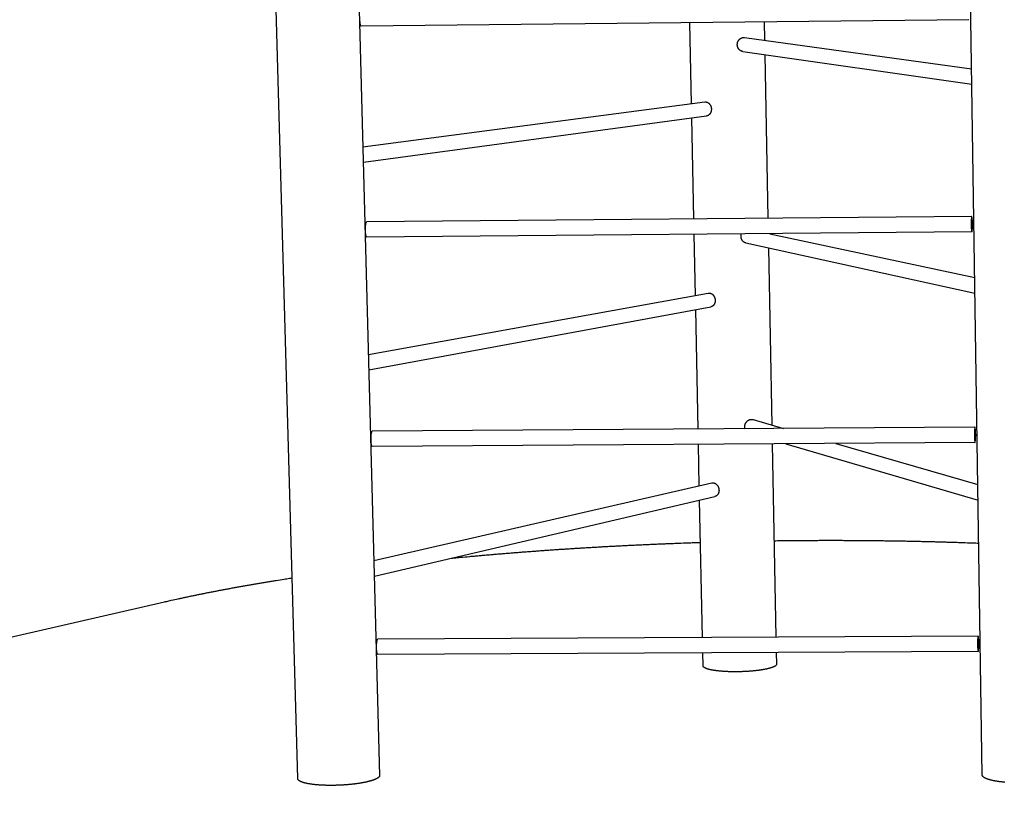
# Model space of a CAD drawing. Units: inches. Extents: x 24 to 680, y 24 to 520.
# Drawn here: x 95 to 179, y 366 to 433 of the extents above; entities that cross this region are included whole.
import ezdxf

# ---------------------------------------------------------------- set-up
doc = ezdxf.new("R2010")
doc.units = ezdxf.units.IN
doc.header["$LTSCALE"] = 64
doc.header["$MEASUREMENT"] = 0
doc.layers.add('Sketch Geometry (ANSI)', color=7, linetype='CONTINUOUS', lineweight=25)

msp = doc.modelspace()

# ---------------------------------------------------------------- linework, layer by layer
at = {"layer": 'Sketch Geometry (ANSI)'}
for p, q in [((176.767, 369.104), (174.578, 513.504)), ((125.776, 369.079), (122.627, 487.66)), ((118.846, 368.802), (115.594, 484.459)), ((175.614, 432.999), (124.22, 432.44)), ((152.164, 425.894), (152.025, 432.742)), ((158.365, 431.255), (158.336, 432.811)), ((156.66, 431.49), (175.861, 428.844)), ((156.496, 430.313), (175.881, 427.532)), ((158.651, 416.202), (158.388, 430.041)), ((124.364, 422.258), (153.285, 426.041)), ((124.398, 420.958), (153.443, 424.864)), ((152.363, 416.146), (152.189, 424.695)), ((175.874, 416.357), (124.678, 415.897)), ((175.885, 415.046), (124.689, 414.593)), ((152.495, 409.674), (152.39, 414.838)), ((156.767, 414.115), (176.149, 409.872)), ((158.79, 414.895), (176.129, 411.198)), ((158.984, 398.704), (158.699, 413.692)), ((124.831, 404.68), (153.584, 409.871)), ((124.865, 403.378), (153.796, 408.707)), ((152.726, 398.377), (152.52, 408.472)), ((157.371, 399.168), (159.943, 398.428)), ((176.146, 398.541), (125.152, 398.185)), ((176.155, 397.234), (125.155, 396.885)), ((152.824, 393.572), (152.752, 397.074)), ((159.325, 380.78), (159.014, 397.116)), ((160.138, 397.124), (176.414, 392.346)), ((164.372, 397.153), (176.394, 393.693)), ((125.294, 387.241), (153.881, 393.816)), ((125.329, 385.932), (154.145, 392.666)), ((153.085, 380.749), (152.849, 392.363)), ((71.529, 375.525), (107.561, 383.755)), ((176.416, 380.866), (125.622, 380.612)), ((176.422, 379.56), (125.617, 379.314)), ((153.135, 378.345), (153.112, 379.447)), ((159.368, 378.495), (159.349, 379.477))]:
    msp.add_line(p, q, dxfattribs=at)
at = {"layer": 'Sketch Geometry (ANSI)', "flags": 128}
for points in [[(124.22, 432.44, -0.051161), (124.208, 432.444, -0.096281), (124.203, 432.448, -0.032177), (124.193, 432.459, -0.042682), (124.186, 432.469, -0.01519), (124.176, 432.49, -0.021363), (124.17, 432.505, -0.009321), (124.161, 432.532, -0.012463), (124.155, 432.553, -0.006698), (124.147, 432.587, -0.008272), (124.141, 432.614, -0.00519), (124.134, 432.653, -0.00605), (124.128, 432.686, -0.00427), (124.122, 432.728, -0.004772), (124.118, 432.767, -0.003703), (124.113, 432.812, -0.004002), (124.109, 432.855, -0.003367), (124.106, 432.903, -0.003537), (124.103, 432.948, -0.003199), (124.101, 432.997, -0.003276), (124.099, 433.045, -0.003171)], [(156.496, 430.313, -0.020332), (156.446, 430.322, -0.035136), (156.417, 430.331, -0.005634), (156.358, 430.354, -0.020359), (156.342, 430.361, -0.019861), (156.306, 430.381, -0.020035), (156.272, 430.404, -0.019375), (156.239, 430.43, -0.019588), (156.209, 430.458, -0.018844), (156.18, 430.489, -0.019073), (156.154, 430.522, -0.018319), (156.13, 430.557, -0.018543), (156.109, 430.594, -0.017846), (156.09, 430.633, -0.018046), (156.074, 430.673, -0.017458), (156.06, 430.715, -0.017619), (156.05, 430.757, -0.017177), (156.043, 430.8, -0.017289), (156.038, 430.844, -0.017019), (156.037, 430.888, -0.017075), (156.038, 430.933, -0.016989), (156.043, 430.977, -0.016986), (156.051, 431.021, -0.017088), (156.061, 431.064, -0.017027), (156.075, 431.106, -0.017313), (156.091, 431.147, -0.017197), (156.11, 431.186, -0.017652), (156.131, 431.224, -0.017487), (156.156, 431.261, -0.018086), (156.182, 431.295, -0.017884), (156.211, 431.327, -0.018588), (156.241, 431.357, -0.018363), (156.274, 431.384, -0.019119), (156.308, 431.408, -0.01889), (156.344, 431.43, -0.019631), (156.381, 431.449, -0.01942), (156.42, 431.464, -0.020069), (156.459, 431.477, -0.019899), (156.499, 431.486, -0.02038), (156.516, 431.489, -0.005644), (156.579, 431.495, -0.035159), (156.609, 431.495, -0.020352), (156.66, 431.49)], [(153.285, 426.041, -0.022757), (153.33, 426.045, -0.038903), (153.357, 426.044, -0.006902), (153.412, 426.036, -0.022818), (153.428, 426.033, -0.02143), (153.464, 426.023, -0.021891), (153.498, 426.01, -0.020149), (153.533, 425.993, -0.020687), (153.566, 425.974, -0.018847), (153.598, 425.951, -0.019395), (153.628, 425.926, -0.017656), (153.658, 425.898, -0.018162), (153.685, 425.868, -0.016656), (153.711, 425.835, -0.017084), (153.734, 425.801, -0.015882), (153.756, 425.764, -0.016212), (153.776, 425.726, -0.015347), (153.793, 425.685, -0.015569), (153.808, 425.645, -0.015051), (153.82, 425.602, -0.015162), (153.83, 425.559, -0.014994), (153.837, 425.515, -0.014992), (153.842, 425.471, -0.015174), (153.844, 425.427, -0.015059), (153.843, 425.383, -0.01559), (153.839, 425.34, -0.015364), (153.833, 425.296, -0.016243), (153.825, 425.255, -0.015909), (153.813, 425.213, -0.017124), (153.8, 425.174, -0.016692), (153.783, 425.135, -0.01821), (153.765, 425.099, -0.017701), (153.744, 425.064, -0.019447), (153.721, 425.033, -0.018898), (153.696, 425.002, -0.020739), (153.67, 424.975, -0.020203), (153.64, 424.95, -0.021934), (153.611, 424.928, -0.021479), (153.579, 424.909, -0.022846), (153.564, 424.902, -0.006916), (153.513, 424.88, -0.038931), (153.487, 424.872, -0.022783), (153.443, 424.864)], [(124.689, 414.593, -0.051386), (124.678, 414.597, -0.096681), (124.672, 414.6, -0.032415), (124.662, 414.612, -0.042825), (124.656, 414.622, -0.015202), (124.646, 414.642, -0.021397), (124.64, 414.657, -0.009316), (124.631, 414.685, -0.012467), (124.625, 414.706, -0.006691), (124.617, 414.739, -0.008268), (124.612, 414.766, -0.005182), (124.605, 414.805, -0.006044), (124.6, 414.838, -0.004263), (124.594, 414.88, -0.004765), (124.59, 414.918, -0.003696), (124.585, 414.964, -0.003995), (124.582, 415.006, -0.003359), (124.579, 415.054, -0.00353), (124.576, 415.099, -0.003191), (124.574, 415.148, -0.003268), (124.573, 415.195, -0.003162), (124.572, 415.244, -0.003162), (124.572, 415.293, -0.003268), (124.573, 415.34, -0.003191), (124.574, 415.389, -0.003529), (124.575, 415.435, -0.003359), (124.578, 415.482, -0.003994), (124.581, 415.525, -0.003695), (124.584, 415.57, -0.004764), (124.588, 415.608, -0.004262), (124.593, 415.651, -0.006042), (124.598, 415.684, -0.005181), (124.604, 415.722, -0.008265), (124.609, 415.75, -0.006689), (124.616, 415.783, -0.012461), (124.622, 415.804, -0.009312), (124.63, 415.832, -0.021383), (124.636, 415.847, -0.015192), (124.645, 415.868, -0.042792), (124.652, 415.878, -0.032375), (124.661, 415.89, -0.096618), (124.667, 415.893, -0.051343), (124.678, 415.897)], [(175.841, 415.632, 0.001253), (175.842, 415.567, 0.002431), (175.843, 415.533, 0.000026), (175.846, 415.44, 0.001228), (175.846, 415.438, 0.001507), (175.848, 415.396, 0.001373), (175.85, 415.35, 0.00185), (175.852, 415.312, 0.001617), (175.854, 415.269, 0.002444), (175.856, 415.237, 0.002016), (175.859, 415.199, 0.003554), (175.861, 415.174, 0.002664), (175.864, 415.14, 0.005929), (175.866, 415.123, 0.003616), (175.87, 415.095, 0.012339), (175.871, 415.086, 0.004964), (175.876, 415.064, 0.037558), (175.879, 415.053, 0.085696), (175.882, 415.048, 0.187521), (175.885, 415.046, 0.220394), (175.888, 415.047, 0.113263), (175.891, 415.051, 0.04318), (175.894, 415.062, 0.005883), (175.898, 415.082, 0.013602), (175.899, 415.091, 0.003719), (175.903, 415.119, 0.006331), (175.904, 415.135, 0.00275), (175.907, 415.168, 0.003725), (175.909, 415.192, 0.002069), (175.911, 415.23, 0.00253), (175.912, 415.261, 0.00165), (175.914, 415.304, 0.001898), (175.915, 415.34, 0.001392), (175.917, 415.386, 0.001535), (175.918, 415.428, 0.001238), (175.918, 415.477, 0.001319), (175.919, 415.522, 0.001155), (175.919, 415.572, 0.001196), (175.919, 415.62, 0.001128), (175.919, 415.671, 0.001138), (175.919, 415.721, 0.001153), (175.918, 415.77, 0.001132), (175.917, 415.82, 0.001234), (175.916, 415.868, 0.001179), (175.915, 415.917, 0.001387), (175.913, 415.961, 0.001286), (175.911, 416.009, 0.001649), (175.91, 416.049, 0.001474), (175.907, 416.094, 0.002093), (175.905, 416.129, 0.001784), (175.903, 416.169, 0.002886), (175.901, 416.198, 0.002288), (175.898, 416.234, 0.004454), (175.896, 416.255, 0.003092), (175.892, 416.286, 0.008143), (175.89, 416.299, 0.004028), (175.886, 416.325, 0.019935), (175.884, 416.335, 0.016474), (175.88, 416.348, 0.073274), (175.877, 416.356, 0.215132), (175.874, 416.357, 0.24461), (175.872, 416.356, 0.092968), (175.868, 416.351, 0.026123), (175.865, 416.34, 0.023492), (175.863, 416.329, 0.004123), (175.859, 416.304, 0.009056), (175.857, 416.292, 0.003235), (175.854, 416.262, 0.004797), (175.853, 416.242, 0.002384), (175.85, 416.206, 0.003048), (175.848, 416.178, 0.001843), (175.846, 416.138, 0.00218), (175.845, 416.104, 0.001511), (175.844, 416.06, 0.0017), (175.843, 416.02, 0.001309), (175.842, 415.973, 0.001418), (175.841, 415.929, 0.001193), (175.84, 415.879, 0.001252), (175.84, 415.832, 0.001139), (175.84, 415.83, 0.000022), (175.84, 415.733, 0.002279), (175.84, 415.699, 0.001154), (175.841, 415.632)], [(175.907, 415.752, -0.001358), (175.908, 415.695, -0.002669), (175.908, 415.666, -0.00003), (175.908, 415.584, -0.00133), (175.908, 415.582, -0.001534), (175.908, 415.543, -0.001423), (175.907, 415.502, -0.001837), (175.906, 415.467, -0.001621), (175.905, 415.428, -0.002395), (175.904, 415.398, -0.001974), (175.903, 415.362, -0.003487), (175.901, 415.339, -0.002561), (175.899, 415.308, -0.005944), (175.898, 415.293, -0.00333), (175.895, 415.266, -0.01314), (175.894, 415.258, -0.005931), (175.89, 415.238, -0.044392), (175.888, 415.228, -0.150244), (175.886, 415.226, -0.266864), (175.883, 415.225, -0.153177), (175.88, 415.228, -0.061245), (175.878, 415.233, -0.02911), (175.875, 415.245, -0.003556), (175.871, 415.269, -0.009849), (175.87, 415.278, -0.003104), (175.867, 415.306, -0.004918), (175.866, 415.324, -0.002347), (175.863, 415.356, -0.003055), (175.861, 415.382, -0.001843), (175.859, 415.419, -0.002181), (175.858, 415.45, -0.001547), (175.856, 415.49, -0.001722), (175.855, 415.527, -0.001386), (175.853, 415.569, -0.001474), (175.852, 415.609, -0.001322), (175.852, 415.652, -0.001351), (175.851, 415.694, -0.001339), (175.851, 415.736, -0.001319), (175.851, 415.779, -0.001445), (175.851, 415.819, -0.001369), (175.851, 415.862, -0.001667), (175.852, 415.899, -0.001511), (175.853, 415.94, -0.00208), (175.854, 415.972, -0.001779), (175.855, 416.01, -0.002856), (175.856, 416.036, -0.002241), (175.858, 416.07, -0.00447), (175.86, 416.089, -0.002963), (175.862, 416.118, -0.008543), (175.863, 416.128, -0.00346), (175.866, 416.153, -0.023268), (175.869, 416.165, -0.032964), (175.871, 416.173, -0.104091), (175.874, 416.178, -0.280035), (175.876, 416.178, -0.203475), (175.878, 416.176, -0.05697), (175.881, 416.168, -0.010231), (175.885, 416.153, -0.015709), (175.886, 416.143, -0.003417), (175.89, 416.117, -0.006667), (175.891, 416.103, -0.002691), (175.894, 416.073, -0.003775), (175.896, 416.051, -0.002057), (175.898, 416.016, -0.002534), (175.9, 415.988, -0.00167), (175.902, 415.949, -0.001911), (175.903, 415.915, -0.001449), (175.903, 415.913, -0.000037), (175.906, 415.836, -0.002878), (175.906, 415.807, -0.001496), (175.907, 415.752)], [(156.767, 414.115, -0.020924), (156.717, 414.128, -0.036021), (156.688, 414.139, -0.005939), (156.631, 414.167, -0.020954), (156.615, 414.176, -0.020413), (156.58, 414.2, -0.020602), (156.547, 414.226, -0.019881), (156.516, 414.255, -0.020113), (156.488, 414.286, -0.019299), (156.462, 414.32, -0.019548), (156.438, 414.356, -0.01873), (156.417, 414.394, -0.018971), (156.399, 414.434, -0.018222), (156.384, 414.475, -0.018435), (156.372, 414.517, -0.017813), (156.363, 414.561, -0.017981), (156.357, 414.605, -0.017527), (156.354, 414.651, -0.017639), (156.354, 414.696, -0.017377), (156.355, 414.713, -0.004249), (156.364, 414.786, -0.030556), (156.37, 414.818, -0.017409), (156.386, 414.873)], [(153.584, 409.871, -0.022836), (153.628, 409.877, -0.039017), (153.655, 409.877, -0.006945), (153.709, 409.872, -0.022899), (153.726, 409.87, -0.021499), (153.762, 409.861, -0.021964), (153.797, 409.85, -0.0202), (153.832, 409.835, -0.020745), (153.865, 409.818, -0.018877), (153.898, 409.796, -0.019434), (153.929, 409.773, -0.017667), (153.96, 409.746, -0.018181), (153.988, 409.718, -0.016649), (154.016, 409.686, -0.017085), (154.041, 409.654, -0.015862), (154.064, 409.617, -0.016198), (154.085, 409.581, -0.015315), (154.104, 409.541, -0.015542), (154.121, 409.501, -0.015011), (154.135, 409.46, -0.015126), (154.147, 409.417, -0.014947), (154.156, 409.374, -0.014948), (154.162, 409.331, -0.015122), (154.166, 409.287, -0.015009), (154.168, 409.243, -0.015536), (154.166, 409.2, -0.01531), (154.162, 409.156, -0.016188), (154.156, 409.114, -0.015853), (154.146, 409.072, -0.017072), (154.135, 409.033, -0.016638), (154.12, 408.993, -0.018166), (154.104, 408.957, -0.017653), (154.084, 408.921, -0.019417), (154.064, 408.888, -0.018861), (154.04, 408.857, -0.020729), (154.015, 408.829, -0.020183), (153.987, 408.802, -0.02195), (153.959, 408.779, -0.021484), (153.928, 408.758, -0.02289), (153.914, 408.75, -0.00694), (153.864, 408.727, -0.039008), (153.839, 408.718, -0.022828), (153.796, 408.707)], [(156.689, 398.405, -0.017985), (156.676, 398.461, -0.03167), (156.672, 398.493, -0.004517), (156.668, 398.565, -0.017945), (156.668, 398.583, -0.017524), (156.671, 398.628, -0.017622), (156.677, 398.673, -0.017416), (156.686, 398.718, -0.017446), (156.698, 398.762, -0.017464), (156.713, 398.805, -0.017423), (156.731, 398.847, -0.017666), (156.752, 398.887, -0.017557), (156.776, 398.926, -0.018012), (156.802, 398.962, -0.017841), (156.831, 398.997, -0.018484), (156.862, 399.029, -0.018262), (156.895, 399.059, -0.019053), (156.929, 399.086, -0.018796), (156.966, 399.11, -0.019675), (157.004, 399.131, -0.019406), (157.043, 399.149, -0.020294), (157.083, 399.163, -0.020039), (157.124, 399.174, -0.02084), (157.165, 399.182, -0.020629), (157.207, 399.186, -0.021244), (157.226, 399.186, -0.00609), (157.29, 399.184, -0.036468), (157.32, 399.18, -0.021213), (157.371, 399.168)], [(176.113, 397.793, 0.001278), (176.114, 397.729, 0.002471), (176.114, 397.695, 0.000027), (176.117, 397.604, 0.00125), (176.117, 397.602, 0.001568), (176.119, 397.561, 0.001416), (176.121, 397.515, 0.001958), (176.123, 397.479, 0.00169), (176.125, 397.438, 0.002644), (176.127, 397.408, 0.002139), (176.13, 397.37, 0.003961), (176.132, 397.347, 0.002863), (176.135, 397.315, 0.006914), (176.137, 397.3, 0.003831), (176.141, 397.274, 0.01558), (176.143, 397.264, 0.008249), (176.147, 397.246, 0.052281), (176.15, 397.237, 0.154208), (176.153, 397.234, 0.251455), (176.155, 397.234, 0.142764), (176.159, 397.237, 0.054884), (176.162, 397.244, 0.030985), (176.164, 397.256, 0.00435), (176.169, 397.279, 0.010818), (176.17, 397.289, 0.003446), (176.173, 397.318, 0.005412), (176.175, 397.336, 0.002533), (176.177, 397.37, 0.003322), (176.179, 397.396, 0.001932), (176.181, 397.435, 0.00232), (176.183, 397.467, 0.001563), (176.185, 397.511, 0.001777), (176.186, 397.549, 0.001338), (176.187, 397.595, 0.001461), (176.188, 397.638, 0.001204), (176.189, 397.687, 0.001274), (176.189, 397.733, 0.001137), (176.189, 397.783, 0.001169), (176.189, 397.832, 0.001123), (176.189, 397.882, 0.001125), (176.189, 397.932, 0.001161), (176.188, 397.98, 0.001133), (176.187, 398.03, 0.001257), (176.186, 398.077, 0.001193), (176.185, 398.126, 0.001433), (176.183, 398.169, 0.001317), (176.182, 398.216, 0.00173), (176.18, 398.255, 0.00153), (176.178, 398.298, 0.002238), (176.176, 398.331, 0.001878), (176.173, 398.371, 0.003163), (176.171, 398.398, 0.002445), (176.168, 398.432, 0.00506), (176.166, 398.452, 0.003324), (176.163, 398.481, 0.009808), (176.161, 398.491, 0.004174), (176.157, 398.516, 0.026663), (176.154, 398.528, 0.037139), (176.151, 398.536, 0.11317), (176.147, 398.54, 0.25622), (176.145, 398.541, 0.187491), (176.143, 398.539, 0.061926), (176.139, 398.53, 0.011682), (176.135, 398.515, 0.017627), (176.134, 398.505, 0.003927), (176.13, 398.478, 0.007499), (176.128, 398.465, 0.002972), (176.125, 398.433, 0.004195), (176.124, 398.411, 0.002209), (176.121, 398.374, 0.002758), (176.12, 398.345, 0.001734), (176.118, 398.304, 0.002021), (176.116, 398.269, 0.001442), (176.115, 398.223, 0.001605), (176.114, 398.183, 0.001266), (176.113, 398.135, 0.00136), (176.112, 398.09, 0.001167), (176.112, 398.041, 0.001217), (176.111, 397.993, 0.001127), (176.111, 397.991, 0.000021), (176.111, 397.893, 0.002261), (176.112, 397.859, 0.001142), (176.113, 397.793)], [(176.178, 397.956, -0.00134), (176.179, 397.899, -0.002643), (176.179, 397.871, -0.000029), (176.179, 397.788, -0.001314), (176.179, 397.786, -0.001482), (176.178, 397.747, -0.001387), (176.178, 397.705, -0.001745), (176.177, 397.669, -0.001559), (176.176, 397.63, -0.002231), (176.175, 397.599, -0.00187), (176.173, 397.562, -0.003162), (176.172, 397.538, -0.002397), (176.17, 397.506, -0.005179), (176.168, 397.489, -0.003161), (176.166, 397.461, -0.01068), (176.165, 397.453, -0.003787), (176.161, 397.43, -0.03306), (176.158, 397.418, -0.085479), (176.156, 397.414, -0.191335), (176.154, 397.413, -0.237679), (176.151, 397.413, -0.119776), (176.149, 397.416, -0.038628), (176.146, 397.428, -0.004577), (176.142, 397.449, -0.011878), (176.141, 397.457, -0.003247), (176.138, 397.484, -0.005553), (176.137, 397.5, -0.002477), (176.134, 397.531, -0.00332), (176.132, 397.555, -0.00192), (176.13, 397.591, -0.00231), (176.129, 397.621, -0.001588), (176.127, 397.661, -0.001789), (176.126, 397.696, -0.001403), (176.125, 397.738, -0.001506), (176.124, 397.777, -0.001321), (176.123, 397.82, -0.001361), (176.122, 397.861, -0.001321), (176.122, 397.904, -0.001311), (176.122, 397.947, -0.001405), (176.122, 397.987, -0.001343), (176.122, 398.03, -0.001597), (176.123, 398.068, -0.001463), (176.124, 398.109, -0.001957), (176.125, 398.142, -0.001698), (176.126, 398.18, -0.002627), (176.127, 398.208, -0.002108), (176.129, 398.242, -0.003981), (176.131, 398.263, -0.002772), (176.133, 398.293, -0.007223), (176.134, 398.305, -0.003429), (176.137, 398.331, -0.017885), (176.139, 398.342, -0.0154), (176.142, 398.354, -0.069015), (176.145, 398.361, -0.239828), (176.147, 398.363, -0.262888), (176.149, 398.362, -0.081493), (176.152, 398.356, -0.021296), (176.155, 398.345, -0.019942), (176.157, 398.334, -0.003434), (176.161, 398.309, -0.007736), (176.162, 398.298, -0.002845), (176.165, 398.268, -0.004172), (176.166, 398.248, -0.002157), (176.169, 398.214, -0.002715), (176.17, 398.187, -0.001727), (176.172, 398.149, -0.002003), (176.174, 398.116, -0.001477), (176.174, 398.114, -0.000038), (176.176, 398.038, -0.002931), (176.177, 398.01, -0.001529), (176.178, 397.956)], [(125.155, 396.885, -0.051594), (125.143, 396.888, -0.097139), (125.138, 396.892, -0.03267), (125.128, 396.904, -0.042925), (125.122, 396.913, -0.015164), (125.112, 396.934, -0.021384), (125.107, 396.949, -0.009282), (125.098, 396.976, -0.012438), (125.092, 396.997, -0.006664), (125.085, 397.031, -0.00824), (125.079, 397.058, -0.005159), (125.073, 397.096, -0.00602), (125.068, 397.129, -0.004243), (125.063, 397.171, -0.004743), (125.059, 397.209, -0.003677), (125.054, 397.254, -0.003975), (125.051, 397.297, -0.003341), (125.048, 397.344, -0.003511), (125.046, 397.389, -0.003173), (125.044, 397.438, -0.003251), (125.044, 397.486, -0.003144), (125.043, 397.534, -0.003144), (125.043, 397.583, -0.003249), (125.044, 397.63, -0.003172), (125.046, 397.679, -0.003507), (125.048, 397.724, -0.003339), (125.05, 397.772, -0.003968), (125.053, 397.814, -0.003672), (125.057, 397.859, -0.004732), (125.061, 397.897, -0.004235), (125.066, 397.94, -0.006001), (125.071, 397.973, -0.005146), (125.077, 398.011, -0.008207), (125.083, 398.038, -0.006642), (125.09, 398.072, -0.012371), (125.096, 398.093, -0.009242), (125.104, 398.12, -0.021232), (125.11, 398.135, -0.015048), (125.12, 398.156, -0.042548), (125.126, 398.166, -0.032197), (125.136, 398.177, -0.096404), (125.141, 398.181, -0.051087), (125.152, 398.185)], [(153.881, 393.816, -0.022959), (153.925, 393.823, -0.039198), (153.951, 393.825, -0.007012), (154.006, 393.823, -0.023025), (154.022, 393.821, -0.021599), (154.058, 393.814, -0.022073), (154.093, 393.804, -0.020267), (154.129, 393.791, -0.020825), (154.162, 393.775, -0.01891), (154.196, 393.756, -0.019481), (154.228, 393.734, -0.01767), (154.26, 393.709, -0.018197), (154.289, 393.682, -0.016627), (154.318, 393.651, -0.017074), (154.344, 393.62, -0.01582), (154.369, 393.585, -0.016165), (154.391, 393.55, -0.015258), (154.412, 393.511, -0.015492), (154.43, 393.472, -0.014943), (154.446, 393.431, -0.015062), (154.46, 393.39, -0.01487), (154.471, 393.347, -0.014874), (154.479, 393.304, -0.01504), (154.485, 393.26, -0.014929), (154.489, 393.217, -0.015452), (154.489, 393.173, -0.015226), (154.487, 393.13, -0.016107), (154.483, 393.088, -0.015769), (154.475, 393.046, -0.016999), (154.466, 393.006, -0.016559), (154.453, 392.966, -0.018107), (154.439, 392.929, -0.017585), (154.421, 392.892, -0.019382), (154.402, 392.859, -0.018813), (154.38, 392.826, -0.020727), (154.356, 392.797, -0.020166), (154.33, 392.769, -0.021989), (154.303, 392.745, -0.021507), (154.274, 392.723, -0.022971), (154.26, 392.714, -0.006985), (154.211, 392.688, -0.039144), (154.187, 392.678, -0.022909), (154.145, 392.666)], [(131.824, 387.449, -0.00034), (132.346, 387.5, -0.000679), (132.607, 387.524, -0.000002), (133.389, 387.597, -0.00034), (133.393, 387.598, -0.000334), (133.789, 387.634, -0.000336), (134.183, 387.669, -0.000331), (134.58, 387.704, -0.000333), (134.975, 387.739, -0.000328), (135.374, 387.773, -0.00033), (135.771, 387.806, -0.000325), (136.171, 387.839, -0.000327), (136.569, 387.872, -0.000323), (136.97, 387.904, -0.000324), (137.369, 387.936, -0.00032), (137.772, 387.967, -0.000322), (138.172, 387.998, -0.000318), (138.576, 388.028, -0.000319), (138.978, 388.058, -0.000316), (139.383, 388.087, -0.000317), (139.786, 388.116, -0.000314), (140.191, 388.144, -0.000315), (140.595, 388.172, -0.000312), (141.002, 388.2, -0.000313), (141.407, 388.227, -0.00031), (141.815, 388.253, -0.000311), (142.221, 388.279, -0.000308), (142.63, 388.305, -0.000309), (143.037, 388.33, -0.000307), (143.446, 388.354, -0.000308), (143.854, 388.378, -0.000305), (144.264, 388.402, -0.000306), (144.673, 388.425, -0.000304), (145.083, 388.448, -0.000305), (145.493, 388.47, -0.000302), (145.904, 388.491, -0.000303), (146.315, 388.513, -0.000301), (146.727, 388.533, -0.000302), (147.137, 388.554, -0.0003), (147.55, 388.573, -0.000301), (147.961, 388.593, -0.000299), (148.374, 388.611, -0.0003), (148.786, 388.63, -0.000299), (149.199, 388.647, -0.000299), (149.612, 388.665, -0.000298), (150.026, 388.682, -0.000298), (150.439, 388.698, -0.000297), (150.852, 388.714, -0.000298), (151.266, 388.729, -0.000297), (151.27, 388.729, -0.000001), (152.093, 388.758, -0.000592), (152.37, 388.768, -0.000297), (152.922, 388.786)], [(159.17, 388.929, -0.000287), (159.702, 388.936, -0.000573), (159.97, 388.939, -0.000001), (160.765, 388.947, -0.000287), (160.769, 388.947, -0.000288), (161.168, 388.951, -0.000288), (161.567, 388.954, -0.000289), (161.966, 388.956, -0.000288), (162.365, 388.958, -0.00029), (162.763, 388.96, -0.000289), (163.162, 388.961, -0.00029), (163.559, 388.962, -0.00029), (163.957, 388.962, -0.000291), (164.354, 388.962, -0.000291), (164.752, 388.961, -0.000292), (165.148, 388.96, -0.000292), (165.546, 388.959, -0.000294), (165.941, 388.957, -0.000293), (166.338, 388.954, -0.000295), (166.733, 388.951, -0.000294), (167.128, 388.948, -0.000296), (167.522, 388.944, -0.000295), (167.918, 388.94, -0.000298), (168.311, 388.935, -0.000297), (168.705, 388.929, -0.000299), (169.097, 388.924, -0.000298), (169.491, 388.917, -0.000301), (169.882, 388.911, -0.0003), (170.275, 388.904, -0.000303), (170.665, 388.896, -0.000302), (171.057, 388.888, -0.000305), (171.446, 388.879, -0.000304), (171.837, 388.87, -0.000307), (172.225, 388.861, -0.000306), (172.615, 388.851, -0.000309), (173.002, 388.841, -0.000308), (173.391, 388.83, -0.000311), (173.777, 388.819, -0.00031), (174.164, 388.807, -0.000314), (174.549, 388.795, -0.000312), (174.935, 388.782, -0.000316), (174.939, 388.782, -0.000002), (175.704, 388.755, -0.000632), (175.959, 388.746, -0.000316), (176.469, 388.726)], [(107.561, 383.755, -0.000623), (107.949, 383.843, -0.001248), (108.143, 383.886, -0.000006), (108.727, 384.015, -0.000623), (108.733, 384.016, -0.000597), (109.033, 384.081, -0.000607), (109.329, 384.145, -0.000582), (109.633, 384.209, -0.000591), (109.933, 384.272, -0.000567), (110.24, 384.335, -0.000576), (110.543, 384.397, -0.000553), (110.854, 384.46, -0.000562), (111.161, 384.521, -0.00054), (111.475, 384.583, -0.000548), (111.785, 384.644, -0.000528), (112.102, 384.705, -0.000535), (112.415, 384.764, -0.000516), (112.736, 384.825, -0.000523), (113.053, 384.884, -0.000504), (113.377, 384.944, -0.000511), (113.696, 385.002, -0.000494), (114.023, 385.061, -0.0005), (114.346, 385.118, -0.000483), (114.676, 385.176, -0.000489), (115.002, 385.233, -0.000473), (115.335, 385.29, -0.000479), (115.664, 385.346, -0.000464), (115.999, 385.402, -0.00047), (116.331, 385.458, -0.000455), (116.67, 385.513, -0.00046), (117.005, 385.568, -0.000446), (117.01, 385.568, -0.000003), (117.684, 385.676, -0.000886), (117.913, 385.712, -0.000446), (118.368, 385.783)], [(128.254, 352.207, -0.000003), (127.025, 352.135, -0.000438)], [(176.382, 380.094, 0.001303), (176.383, 380.031, 0.002511), (176.384, 379.998, 0.000028), (176.386, 379.908, 0.001273), (176.386, 379.906, 0.001633), (176.388, 379.866, 0.00146), (176.39, 379.822, 0.002076), (176.392, 379.787, 0.001767), (176.394, 379.746, 0.002867), (176.396, 379.718, 0.00227), (176.399, 379.682, 0.004437), (176.401, 379.661, 0.003068), (176.404, 379.63, 0.008151), (176.406, 379.618, 0.003975), (176.41, 379.592, 0.020141), (176.412, 379.581, 0.017355), (176.416, 379.569, 0.075074), (176.419, 379.562, 0.221838), (176.421, 379.56, 0.243154), (176.424, 379.561, 0.089067), (176.427, 379.567, 0.024145), (176.431, 379.578, 0.022649), (176.433, 379.589, 0.004032), (176.437, 379.614, 0.008795), (176.438, 379.626, 0.003166), (176.441, 379.656, 0.004679), (176.443, 379.676, 0.002335), (176.446, 379.711, 0.002981), (176.447, 379.739, 0.001807), (176.45, 379.779, 0.002136), (176.451, 379.813, 0.001483), (176.453, 379.857, 0.001667), (176.454, 379.896, 0.001286), (176.455, 379.944, 0.001392), (176.456, 379.987, 0.001172), (176.457, 380.036, 0.00123), (176.457, 380.083, 0.001119), (176.457, 380.133, 0.001143), (176.457, 380.182, 0.001118), (176.457, 380.232, 0.001113), (176.457, 380.282, 0.001169), (176.456, 380.33, 0.001133), (176.455, 380.38, 0.001282), (176.454, 380.426, 0.001207), (176.453, 380.474, 0.00148), (176.452, 380.516, 0.001349), (176.45, 380.562, 0.001816), (176.448, 380.6, 0.001588), (176.446, 380.642, 0.002397), (176.444, 380.674, 0.001978), (176.442, 380.712, 0.00348), (176.44, 380.737, 0.002611), (176.437, 380.771, 0.005791), (176.435, 380.788, 0.003545), (176.431, 380.816, 0.012004), (176.43, 380.825, 0.00475), (176.425, 380.847, 0.036389), (176.422, 380.858, 0.081829), (176.419, 380.863, 0.182847), (176.416, 380.865, 0.226267), (176.414, 380.864, 0.118184), (176.411, 380.861, 0.04366), (176.408, 380.85, 0.005939), (176.404, 380.83, 0.013629), (176.402, 380.821, 0.003681), (176.399, 380.793, 0.006307), (176.397, 380.777, 0.002726), (176.394, 380.745, 0.0037), (176.393, 380.721, 0.00205), (176.39, 380.683, 0.002508), (176.389, 380.652, 0.001633), (176.387, 380.61, 0.001879), (176.385, 380.573, 0.001377), (176.384, 380.527, 0.001518), (176.383, 380.486, 0.001224), (176.382, 380.437, 0.001305), (176.381, 380.392, 0.001142), (176.381, 380.342, 0.001182), (176.38, 380.294, 0.001115), (176.38, 380.292, 0.000021), (176.381, 380.194, 0.002244), (176.381, 380.161, 0.00113), (176.382, 380.094)], [(125.617, 379.314, -0.051779), (125.606, 379.317, -0.097649), (125.6, 379.321, -0.032936), (125.591, 379.333, -0.042979), (125.585, 379.343, -0.015076), (125.575, 379.363, -0.021326), (125.57, 379.378, -0.00922), (125.561, 379.405, -0.012378), (125.556, 379.426, -0.006618), (125.548, 379.46, -0.00819), (125.543, 379.487, -0.005122), (125.537, 379.525, -0.005979), (125.532, 379.558, -0.00421), (125.527, 379.6, -0.004708), (125.524, 379.638, -0.003648), (125.52, 379.683, -0.003944), (125.517, 379.725, -0.003314), (125.514, 379.773, -0.003483), (125.513, 379.818, -0.003146), (125.511, 379.866, -0.003224), (125.511, 379.914, -0.003116), (125.51, 379.962, -0.003117), (125.511, 380.011, -0.00322), (125.512, 380.058, -0.003144), (125.514, 380.107, -0.003476), (125.516, 380.152, -0.003309), (125.519, 380.2, -0.003932), (125.522, 380.242, -0.003639), (125.527, 380.287, -0.004688), (125.531, 380.325, -0.004195), (125.536, 380.367, -0.005944), (125.541, 380.4, -0.005098), (125.548, 380.438, -0.008128), (125.553, 380.466, -0.006577), (125.561, 380.499, -0.012253), (125.566, 380.52, -0.009146), (125.575, 380.547, -0.021043), (125.581, 380.562, -0.014862), (125.59, 380.583, -0.042273), (125.596, 380.593, -0.032043), (125.606, 380.605, -0.096256), (125.611, 380.608, -0.050825), (125.622, 380.612)], [(176.446, 380.299, -0.001322), (176.447, 380.243, -0.002617), (176.447, 380.214, -0.000029), (176.447, 380.132, -0.001298), (176.447, 380.13, -0.001432), (176.446, 380.09, -0.001353), (176.446, 380.048, -0.00166), (176.445, 380.011, -0.001499), (176.444, 379.971, -0.002083), (176.443, 379.939, -0.001774), (176.441, 379.902, -0.00288), (176.44, 379.876, -0.002243), (176.438, 379.843, -0.004552), (176.437, 379.824, -0.002966), (176.434, 379.796, -0.008839), (176.433, 379.787, -0.003395), (176.43, 379.762, -0.024794), (176.427, 379.75, -0.040529), (176.425, 379.743, -0.117766), (176.422, 379.739, -0.28355), (176.42, 379.739, -0.186299), (176.418, 379.741, -0.05157), (176.415, 379.75, -0.008253), (176.411, 379.766, -0.01455), (176.41, 379.776, -0.003341), (176.407, 379.802, -0.006313), (176.405, 379.816, -0.002609), (176.403, 379.847, -0.003619), (176.401, 379.869, -0.002), (176.399, 379.904, -0.002449), (176.398, 379.933, -0.00163), (176.396, 379.971, -0.001858), (176.395, 380.006, -0.001421), (176.394, 380.047, -0.001539), (176.393, 380.085, -0.00132), (176.392, 380.128, -0.001371), (176.391, 380.169, -0.001303), (176.391, 380.212, -0.001304), (176.391, 380.254, -0.001368), (176.391, 380.295, -0.001318), (176.391, 380.338, -0.001532), (176.392, 380.376, -0.001416), (176.393, 380.418, -0.001845), (176.394, 380.452, -0.001622), (176.395, 380.491, -0.002425), (176.396, 380.52, -0.001985), (176.398, 380.555, -0.003568), (176.4, 380.578, -0.002586), (176.402, 380.609, -0.006184), (176.403, 380.623, -0.003327), (176.406, 380.649, -0.01409), (176.407, 380.658, -0.007464), (176.411, 380.676, -0.049302), (176.414, 380.685, -0.176642), (176.416, 380.687, -0.281805), (176.418, 380.687, -0.126344), (176.421, 380.683, -0.045377), (176.423, 380.677, -0.025817), (176.426, 380.665, -0.003404), (176.429, 380.641, -0.009068), (176.43, 380.631, -0.002992), (176.433, 380.603, -0.004631), (176.435, 380.585, -0.002262), (176.437, 380.552, -0.002915), (176.439, 380.526, -0.001785), (176.441, 380.489, -0.002101), (176.442, 380.457, -0.001506), (176.442, 380.456, -0.00004), (176.444, 380.381, -0.002986), (176.445, 380.353, -0.001564), (176.446, 380.299)], [(159.368, 378.495, -0.037575), (159.366, 378.471, -0.063063), (159.362, 378.457, -0.016567), (159.349, 378.43, -0.036652), (159.342, 378.418, -0.023402), (159.325, 378.397, -0.026546), (159.308, 378.38, -0.016116), (159.283, 378.358, -0.018812), (159.261, 378.341, -0.011655), (159.229, 378.32, -0.013596), (159.2, 378.303, -0.008813), (159.161, 378.283, -0.010148), (159.127, 378.266, -0.006908), (159.081, 378.246, -0.00783), (159.04, 378.229, -0.005578), (158.988, 378.209, -0.006228), (158.941, 378.193, -0.004619), (158.883, 378.174, -0.005088), (158.83, 378.158, -0.003908), (158.766, 378.14, -0.004256), (158.707, 378.124, -0.003371), (158.638, 378.107, -0.003633), (158.574, 378.091, -0.002957), (158.499, 378.075, -0.003159), (158.43, 378.06, -0.002634), (158.351, 378.045, -0.002791), (158.276, 378.031, -0.002378), (158.192, 378.016, -0.002503), (158.113, 378.003, -0.002175), (158.025, 377.989, -0.002274), (157.942, 377.977, -0.002013), (157.851, 377.964, -0.002091), (157.763, 377.953, -0.001883), (157.668, 377.942, -0.001945), (157.577, 377.931, -0.001779), (157.48, 377.921, -0.001829), (157.385, 377.912, -0.001698), (157.286, 377.902, -0.001737), (157.189, 377.894, -0.001636), (157.087, 377.886, -0.001666), (156.987, 377.879, -0.001591), (156.885, 377.872, -0.001612), (156.783, 377.866, -0.00156), (156.679, 377.861, -0.001574), (156.576, 377.856, -0.001544), (156.472, 377.852, -0.00155), (156.368, 377.849, -0.001541), (156.264, 377.846, -0.001541), (156.159, 377.844, -0.001551), (156.055, 377.842, -0.001544), (155.951, 377.841, -0.001575), (155.848, 377.841, -0.001561), (155.744, 377.841, -0.001613), (155.642, 377.842, -0.001591), (155.539, 377.844, -0.001667), (155.439, 377.846, -0.001637), (155.338, 377.849, -0.001739), (155.24, 377.853, -0.0017), (155.14, 377.857, -0.001831), (155.045, 377.862, -0.001781), (154.948, 377.868, -0.001948), (154.856, 377.874, -0.001885), (154.761, 377.881, -0.002095), (154.673, 377.888, -0.002016), (154.582, 377.896, -0.002278), (154.497, 377.904, -0.002179), (154.409, 377.914, -0.002508), (154.329, 377.923, -0.002383), (154.245, 377.934, -0.002798), (154.17, 377.944, -0.00264), (154.09, 377.956, -0.003168), (154.02, 377.967, -0.002965), (153.945, 377.98, -0.003645), (153.88, 377.992, -0.003381), (153.81, 378.006, -0.004272), (153.751, 378.019, -0.003922), (153.686, 378.034, -0.00511), (153.632, 378.047, -0.004637), (153.574, 378.064, -0.006258), (153.526, 378.078, -0.005603), (153.473, 378.095, -0.007874), (153.432, 378.11, -0.006945), (153.385, 378.128, -0.010214), (153.35, 378.143, -0.008867), (153.31, 378.162, -0.013697), (153.281, 378.177, -0.011738), (153.248, 378.197, -0.018969), (153.225, 378.212, -0.016253), (153.199, 378.233, -0.026777), (153.181, 378.249, -0.023631), (153.164, 378.27, -0.036928), (153.156, 378.281, -0.016747), (153.142, 378.307, -0.063356), (153.138, 378.321, -0.037837), (153.135, 378.345)], [(125.776, 369.079, -0.035185), (125.774, 369.05, -0.059221), (125.77, 369.033, -0.014781), (125.756, 368.999, -0.034584), (125.748, 368.986, -0.023164), (125.73, 368.96, -0.025967), (125.711, 368.939, -0.016472), (125.684, 368.912, -0.018956), (125.659, 368.891, -0.012134), (125.624, 368.865, -0.013995), (125.592, 368.844, -0.009281), (125.549, 368.819, -0.010601), (125.511, 368.798, -0.007333), (125.46, 368.773, -0.008265), (125.415, 368.752, -0.005955), (125.358, 368.727, -0.006622), (125.305, 368.706, -0.004952), (125.241, 368.683, -0.00544), (125.183, 368.662, -0.004204), (125.112, 368.639, -0.004569), (125.047, 368.619, -0.003636), (124.97, 368.597, -0.003913), (124.899, 368.578, -0.003196), (124.816, 368.557, -0.00341), (124.739, 368.538, -0.002852), (124.651, 368.518, -0.003019), (124.568, 368.5, -0.002579), (124.476, 368.481, -0.002711), (124.388, 368.463, -0.002361), (124.291, 368.445, -0.002466), (124.198, 368.429, -0.002187), (124.096, 368.413, -0.002271), (123.999, 368.397, -0.002047), (123.894, 368.382, -0.002114), (123.793, 368.368, -0.001936), (123.685, 368.354, -0.001989), (123.58, 368.341, -0.001849), (123.469, 368.329, -0.001891), (123.361, 368.317, -0.001782), (123.249, 368.306, -0.001814), (123.138, 368.296, -0.001734), (123.024, 368.286, -0.001756), (122.911, 368.277, -0.001701), (122.795, 368.269, -0.001715), (122.681, 368.262, -0.001683), (122.565, 368.255, -0.00169), (122.449, 368.249, -0.00168), (122.333, 368.244, -0.00168), (122.217, 368.24, -0.001692), (122.102, 368.237, -0.001684), (121.985, 368.234, -0.001718), (121.871, 368.232, -0.001702), (121.755, 368.231, -0.001759), (121.642, 368.23, -0.001736), (121.527, 368.231, -0.001818), (121.416, 368.232, -0.001786), (121.303, 368.234, -0.001897), (121.194, 368.237, -0.001854), (121.083, 368.241, -0.001997), (120.978, 368.245, -0.001943), (120.869, 368.25, -0.002124), (120.767, 368.256, -0.002056), (120.661, 368.263, -0.002283), (120.563, 368.271, -0.002197), (120.461, 368.279, -0.002482), (120.367, 368.288, -0.002374), (120.269, 368.298, -0.00273), (120.18, 368.308, -0.002596), (120.086, 368.319, -0.003044), (120.002, 368.331, -0.002873), (119.914, 368.344, -0.003442), (119.835, 368.356, -0.003224), (119.752, 368.371, -0.003954), (119.679, 368.385, -0.003671), (119.601, 368.401, -0.004624), (119.535, 368.415, -0.004251), (119.463, 368.433, -0.005515), (119.403, 368.448, -0.005015), (119.338, 368.467, -0.006727), (119.284, 368.483, -0.006042), (119.225, 368.503, -0.008413), (119.179, 368.52, -0.007455), (119.127, 368.542, -0.010818), (119.087, 368.559, -0.00946), (119.043, 368.582, -0.014318), (119.01, 368.6, -0.012406), (118.973, 368.623, -0.019435), (118.947, 368.642, -0.016899), (118.919, 368.666, -0.026629), (118.899, 368.686, -0.023828), (118.879, 368.711, -0.035315), (118.871, 368.724, -0.015234), (118.855, 368.756, -0.059979), (118.849, 368.773, -0.035868), (118.846, 368.802)], [(178.676, 368.496, -0.002098), (178.571, 368.506, -0.002328), (178.473, 368.516, -0.002241), (178.371, 368.528, -0.002529), (178.278, 368.539, -0.00242), (178.18, 368.552, -0.00278), (178.091, 368.564, -0.002644), (177.998, 368.579, -0.003096), (177.914, 368.593, -0.002924), (177.826, 368.608, -0.003498), (177.748, 368.623, -0.003278), (177.665, 368.64, -0.004013), (177.593, 368.656, -0.003729), (177.515, 368.674, -0.004686), (177.449, 368.691, -0.004313), (177.378, 368.711, -0.005579), (177.318, 368.728, -0.005079), (177.253, 368.749, -0.006789), (177.2, 368.767, -0.006107), (177.142, 368.789, -0.008465), (177.095, 368.808, -0.007517), (177.044, 368.831, -0.010843), (177.005, 368.85, -0.009507), (176.961, 368.874, -0.014277), (176.928, 368.894, -0.012411), (176.892, 368.918, -0.019251), (176.866, 368.938, -0.016794), (176.838, 368.964, -0.026169), (176.818, 368.985, -0.023454), (176.799, 369.01, -0.034453), (176.791, 369.023, -0.014589), (176.775, 369.057, -0.058674), (176.77, 369.074, -0.034957), (176.767, 369.104)]]:
    msp.add_lwpolyline(points, format="xyb", dxfattribs=at)

doc.saveas('drawing.dxf')
